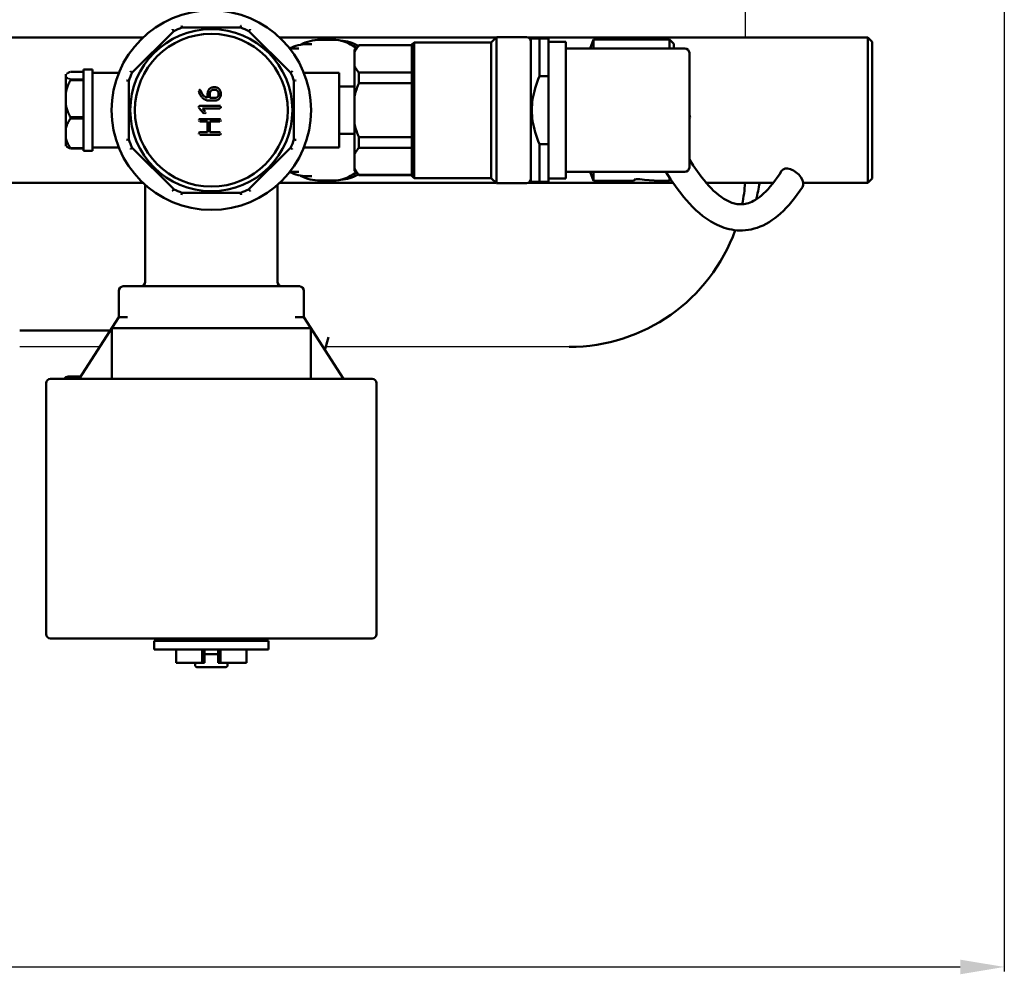
# Model space of a CAD drawing. Units: millimetres. Extents: x 0 to 2970, y 0 to 2100.
# Drawn here: x 1547 to 1770, y 371 to 588 of the extents above; entities that cross this region are included whole.
import ezdxf

# ---------------------------------------------------------------- set-up
doc = ezdxf.new("R2010")
doc.units = ezdxf.units.MM
doc.header["$LTSCALE"] = 5
doc.layers.add('AM_5', color=3, linetype='Continuous', lineweight=25)
doc.layers.add('Sichtbar (ISO)', color=7, linetype='Continuous', lineweight=50)
doc.styles.get("Standard").update_dxf_attribs({"font": 'ISOCP.SHX'})
doc.dimstyles.new('AM_DIN$0', dxfattribs={"dimtxt": 3, "dimasz": 2.5, "dimexe": 1, "dimexo": 0, "dimgap": 0.7, "dimtad": 1, "dimdsep": 46, "dimtxsty": 'STANDARD', "dimcen": 0, "dimclrd": 256, "dimclre": 256, "dimclrt": 2, "dimadec": 0, "dimazin": 2, "dimtp": 0.1, "dimtm": 0.1, "dimtfac": 0.71, "dimtmove": 0, "dimatfit": 3, "dimfxl": 1, "dimlwd": -1, "dimlwe": -1, "dimarcsym": 0})

# ---------------------------------------------------------------- blocks, each defined once
blk = doc.blocks.new('*D20')
at = {"layer": 'AM_5'}
for p, q in [((1770.01, 637.6), (1770.01, 372.03)), ((1193.23, 566.26), (1193.23, 372.03)), ((1203.23, 373.03), (1760.01, 373.03))]:
    blk.add_line(p, q, dxfattribs=at)
for points in [[(1203.23, 374.69), (1203.23, 371.36), (1193.23, 373.03)], [(1760.01, 374.69), (1760.01, 371.36), (1770.01, 373.03)]]:
    blk.add_solid(points, dxfattribs=at)
at = {"layer": 'Defpoints', "color": 0}
for p in [(1770.01, 637.6), (1193.23, 566.26), (1770.01, 373.03)]:
    blk.add_point(p, dxfattribs=at)
at = {"layer": 'AM_5', "color": 2, "insert": (1481.62, 388.03), "char_height": 20, "attachment_point": 5}
blk.add_mtext('577', dxfattribs=at)

msp = doc.modelspace()

# ---------------------------------------------------------------- linework, layer by layer
for p, q in [((1711.26, 584.1), (1711.26, 626.76)), ((1564.67, 513.85), (1546.51, 513.85)), ((1671.26, 513.85), (1616, 513.85))]:
    msp.add_line(p, q)
at = {"layer": 'Sichtbar (ISO)'}
for p, q in [((1581.46, 585.58), (1572.03, 576.15)), ((1596.67, 586.35), (1583.34, 586.35)), ((1607.98, 576.15), (1598.55, 585.58)), ((1479.01, 584.1), (1574.49, 584.1)), ((1605.52, 584.1), (1654.61, 584.1)), ((1617.58, 583.6), (1614.69, 583.6)), ((1653.51, 583), (1654.71, 584.2)), ((1654.71, 584.2), (1654.71, 551)), ((1654.71, 584.2), (1661.51, 584.2)), ((1661.94, 584.1), (1739.01, 584.1)), ((1662.51, 583.6), (1662.76, 583.85)), ((1662.51, 551.6), (1662.51, 583.6)), ((1666.51, 583.85), (1662.76, 583.85)), ((1664.51, 583.85), (1664.51, 575.34)), ((1666.51, 551.35), (1666.51, 583.85)), ((1676, 581.6), (1676.75, 583.65)), ((1676.75, 583.65), (1676.75, 581.6)), ((1694.01, 583.65), (1676.75, 583.65)), ((1694.01, 581.6), (1694.01, 583.65)), ((1695.01, 582.65), (1694.01, 583.65)), ((1739.01, 551.1), (1739.01, 584.1)), ((1740.01, 583.1), (1739.01, 584.1)), ((1609.87, 581.6), (1607.81, 581.6)), ((1612.82, 582.6), (1611.74, 582.6)), ((1622.51, 581.35), (1623.51, 582.35)), ((1622.51, 553.85), (1622.51, 581.35)), ((1623.51, 582.35), (1623.51, 582.29)), ((1623.51, 582.35), (1635.51, 582.35)), ((1635.51, 582.5), (1636.01, 583)), ((1635.51, 552.7), (1635.51, 582.5)), ((1636.01, 583), (1636.01, 552.2)), ((1636.01, 583), (1653.51, 583)), ((1653.51, 583), (1653.51, 552.2)), ((1666.51, 583.1), (1670.51, 583.1)), ((1670.51, 552.1), (1670.51, 583.1)), ((1670.51, 581.6), (1697.51, 581.6)), ((1695.01, 582.65), (1695.01, 581.6)), ((1740.01, 583.1), (1740.01, 552.1)), ((1698.51, 554.6), (1698.51, 580.6)), ((1561.01, 558.35), (1561.01, 576.85)), ((1563.01, 576.85), (1561.01, 576.85)), ((1563.01, 558.35), (1563.01, 576.85)), ((1557.01, 559.45), (1557.01, 575.75)), ((1557.01, 575.75), (1557.01, 575.75)), ((1558.01, 576.31), (1561.01, 576.31)), ((1558.01, 574.6), (1558.01, 574.4)), ((1561.01, 574.6), (1558.01, 574.6)), ((1558.01, 574.4), (1561.01, 574.4)), ((1563.01, 576.1), (1569.01, 576.1)), ((1619.01, 576.1), (1611, 576.1)), ((1619.01, 576.1), (1619.01, 559.1)), ((1635.51, 576.13), (1623.51, 576.13)), ((1623.51, 576.13), (1623.51, 573.77)), ((1664.51, 575.34), (1666.51, 575.34)), ((1571.26, 574.27), (1571.26, 560.94)), ((1590.42, 572.8), (1590.92, 572.8)), ((1590.42, 572.21), (1590.92, 572.21)), ((1608.76, 560.94), (1608.76, 574.27)), ((1619.01, 573), (1622.51, 573)), ((1623.51, 573.77), (1635.51, 573.77)), ((1589.17, 570.42), (1589.17, 571.3)), ((1589.67, 570.4), (1589.67, 571.31)), ((1590.92, 570.4), (1589.67, 570.4)), ((1588.24, 566.89), (1587.27, 568.06)), ((1587.42, 568.6), (1591.92, 568.6)), ((1588.02, 568), (1588.6, 567.31)), ((1591.92, 568), (1588.02, 568)), ((1590.93, 569.8), (1589.42, 569.8)), ((1558.01, 566), (1558.01, 565.7)), ((1561.01, 566), (1558.01, 566)), ((1558.01, 565.7), (1561.01, 565.7)), ((1587.42, 565.6), (1591.92, 565.6)), ((1698.68, 565.97), (1698.51, 566.45)), ((1698.51, 565.75), (1698.68, 565.97)), ((1589.17, 565.01), (1587.42, 565.01)), ((1589.17, 562.6), (1589.17, 565.01)), ((1589.67, 565.01), (1589.67, 562.6)), ((1591.92, 565.01), (1589.67, 565.01)), ((1587.42, 562.6), (1589.17, 562.6)), ((1591.92, 562.01), (1587.42, 562.01)), ((1589.67, 562.6), (1591.92, 562.6)), ((1619.01, 562.2), (1622.51, 562.2)), ((1635.51, 561.44), (1623.51, 561.44)), ((1623.51, 561.44), (1623.51, 559.08)), ((1557.01, 559.45), (1557.01, 559.45)), ((1558.01, 559), (1558.01, 558.9)), ((1561.01, 559), (1558.01, 559)), ((1558.01, 558.9), (1561.01, 558.9)), ((1563.01, 559.1), (1569.01, 559.1)), ((1572.03, 559.06), (1581.46, 549.63)), ((1598.55, 549.63), (1607.98, 559.06)), ((1619.01, 559.1), (1611, 559.1)), ((1623.51, 559.08), (1635.51, 559.08)), ((1666.51, 559.86), (1664.51, 559.86)), ((1664.51, 559.86), (1664.51, 551.35)), ((1563.01, 558.35), (1561.01, 558.35)), ((1609.87, 553.6), (1607.81, 553.6)), ((1612.82, 552.6), (1611.74, 552.6)), ((1622.51, 553.85), (1623.51, 552.85)), ((1635.51, 552.92), (1623.51, 552.92)), ((1623.51, 552.92), (1623.51, 552.85)), ((1623.51, 552.85), (1635.51, 552.85)), ((1635.51, 552.7), (1636.01, 552.2)), ((1636.01, 552.2), (1653.51, 552.2)), ((1653.51, 552.2), (1654.71, 551)), ((1666.51, 552.1), (1670.51, 552.1)), ((1670.51, 553.6), (1697.51, 553.6)), ((1676, 553.6), (1676.75, 551.55)), ((1676.75, 553.6), (1676.75, 551.55)), ((1694.01, 551.55), (1694.01, 552.32)), ((1740.01, 552.1), (1739.01, 551.1)), ((1542.51, 551.1), (1574.49, 551.1)), ((1575.01, 528.6), (1575.01, 550.63)), ((1605.01, 528.6), (1605.01, 550.63)), ((1605.52, 551.1), (1654.61, 551.1)), ((1617.58, 551.6), (1614.69, 551.6)), ((1654.71, 551), (1661.51, 551)), ((1661.94, 551.1), (1694.82, 551.1)), ((1662.51, 551.6), (1662.76, 551.35)), ((1666.51, 551.35), (1662.76, 551.35)), ((1685.64, 551.55), (1676.75, 551.55)), ((1686.11, 551.86), (1686.07, 551.8)), ((1694.01, 551.55), (1692.17, 551.55)), ((1694.31, 551.86), (1694.01, 551.55)), ((1702.34, 551.1), (1717.56, 551.1)), ((1724.34, 551.1), (1739.01, 551.1)), ((1583.34, 548.85), (1596.67, 548.85)), ((1610.01, 527.6), (1570.01, 527.6)), ((1569.01, 526.6), (1569.01, 520.6)), ((1611.01, 520.6), (1611.01, 526.6)), ((1560.01, 506.6), (1569.01, 520.6)), ((1571.01, 520.6), (1569.01, 520.6)), ((1611.01, 520.6), (1609.01, 520.6)), ((1620.01, 506.6), (1611.01, 520.6)), ((1567.08, 517.6), (1546.51, 517.6)), ((1567.4, 518.1), (1567.4, 506.6)), ((1567.4, 518.1), (1569.22, 518.1)), ((1569.22, 518.1), (1610.79, 518.1)), ((1610.79, 518.1), (1612.61, 518.1)), ((1612.61, 506.6), (1612.61, 518.1)), ((1615.8, 513.14), (1616.6, 516.07)), ((1552.51, 448.6), (1552.51, 505.6)), ((1626.51, 506.6), (1553.51, 506.6)), ((1560.33, 507.1), (1557.51, 507.1)), ((1627.51, 448.6), (1627.51, 505.6)), ((1626.51, 447.6), (1553.51, 447.6)), ((1603.01, 447.1), (1577.01, 447.1)), ((1577.01, 447.1), (1577.01, 445.1)), ((1578.01, 447.6), (1578.01, 447.1)), ((1602.01, 447.6), (1602.01, 447.1)), ((1603.01, 447.1), (1603.01, 445.1)), ((1603.01, 445.1), (1577.01, 445.1)), ((1582.01, 445.1), (1582.01, 442.1)), ((1587.93, 445.1), (1587.93, 442.1)), ((1588.45, 445.1), (1588.45, 442.1)), ((1591.56, 445.1), (1591.56, 442.1)), ((1592.08, 445.1), (1592.08, 442.1)), ((1598.01, 445.1), (1598.01, 442.1)), ((1591.56, 444.1), (1588.45, 444.1)), ((1588.45, 442.1), (1582.01, 442.1)), ((1586.25, 442.1), (1586.3, 441.56)), ((1593.2, 441.1), (1586.81, 441.1)), ((1598.01, 442.1), (1591.56, 442.1)), ((1593.71, 441.56), (1593.76, 442.1))]:
    msp.add_line(p, q, dxfattribs=at)
at = {"layer": 'Sichtbar (ISO)', "flags": 128}
for points in [[(1581.17, 585.99), (1581.19, 585.96), (1581.21, 585.94)], [(1581.23, 585.91), (1581.24, 585.88), (1581.26, 585.86), (1581.28, 585.83)], [(1581.31, 585.78), (1581.33, 585.76), (1581.35, 585.74), (1581.36, 585.72)], [(1581.39, 585.68), (1581.4, 585.66), (1581.41, 585.65)], [(1581.43, 585.62), (1581.44, 585.61), (1581.45, 585.6)], [(1581.46, 585.58), (1581.46, 585.58), (1581.46, 585.58)], [(1583.25, 586.85), (1583.26, 586.82)], [(1583.26, 586.79), (1583.27, 586.76), (1583.27, 586.72)], [(1583.28, 586.69), (1583.29, 586.66), (1583.29, 586.63)], [(1583.3, 586.6), (1583.3, 586.58), (1583.3, 586.55)], [(1583.32, 586.48), (1583.32, 586.46), (1583.32, 586.44)], [(1583.33, 586.38), (1583.34, 586.37), (1583.34, 586.36), (1583.34, 586.36), (1583.34, 586.35)], [(1596.68, 586.38), (1596.67, 586.37), (1596.67, 586.36)], [(1596.69, 586.48), (1596.69, 586.46), (1596.69, 586.44)], [(1596.72, 586.6), (1596.71, 586.58), (1596.71, 586.55)], [(1596.75, 586.79), (1596.74, 586.76), (1596.74, 586.72), (1596.73, 586.69), (1596.73, 586.66), (1596.72, 586.63)], [(1596.76, 586.85), (1596.75, 586.82)], [(1598.55, 585.58), (1598.55, 585.58), (1598.55, 585.58)], [(1598.65, 585.72), (1598.64, 585.7), (1598.62, 585.68), (1598.61, 585.66), (1598.6, 585.65)], [(1598.7, 585.78), (1598.68, 585.76), (1598.66, 585.74)], [(1598.77, 585.88), (1598.75, 585.86), (1598.73, 585.83), (1598.71, 585.81)], [(1598.84, 585.99), (1598.82, 585.96), (1598.8, 585.94)], [(1610.28, 582.48), (1610.8, 582.74), (1611.33, 582.96), (1611.88, 583.16), (1612.43, 583.31), (1612.99, 583.44), (1613.55, 583.53), (1614.12, 583.58), (1614.69, 583.6)], [(1623.35, 582.19), (1622.88, 582.45), (1622.4, 582.67), (1621.91, 582.87), (1621.42, 583.04), (1620.93, 583.17), (1620.42, 583.28), (1619.92, 583.35), (1619.41, 583.39)], [(1611.74, 582.6), (1611.23, 582.59), (1610.72, 582.54), (1610.21, 582.46), (1609.71, 582.36), (1609.21, 582.22), (1608.73, 582.06), (1608.25, 581.87), (1607.78, 581.65)], [(1622.51, 580.75), (1622.53, 580.81), (1622.56, 580.87), (1622.59, 580.94), (1622.63, 581), (1622.66, 581.06), (1622.69, 581.12), (1622.73, 581.19), (1622.76, 581.25), (1622.8, 581.31), (1622.84, 581.38), (1622.88, 581.44), (1622.92, 581.51), (1622.96, 581.57), (1623.01, 581.63), (1623.05, 581.7), (1623.1, 581.76), (1623.14, 581.83), (1623.19, 581.89), (1623.24, 581.96), (1623.29, 582.02), (1623.34, 582.09), (1623.4, 582.16), (1623.45, 582.22), (1623.51, 582.29)], [(1623.51, 576.13), (1623.45, 576.19), (1623.4, 576.26), (1623.34, 576.32), (1623.29, 576.39), (1623.24, 576.46), (1623.19, 576.52), (1623.14, 576.59), (1623.1, 576.65), (1623.05, 576.72), (1623.01, 576.78), (1622.96, 576.84), (1622.92, 576.91), (1622.88, 576.97), (1622.84, 577.04), (1622.8, 577.1), (1622.76, 577.16), (1622.73, 577.23), (1622.69, 577.29), (1622.66, 577.35), (1622.63, 577.42), (1622.59, 577.48), (1622.56, 577.54), (1622.53, 577.6), (1622.51, 577.67)], [(1557.04, 575.13), (1557.03, 575.14), (1557.02, 575.15)], [(1557.03, 575.77), (1557.04, 575.78), (1557.05, 575.79)], [(1557.1, 575.07), (1557.09, 575.08), (1557.07, 575.09)], [(1557.14, 575.04), (1557.13, 575.05), (1557.11, 575.06)], [(1557.13, 575.86), (1557.14, 575.87), (1557.15, 575.88), (1557.17, 575.89)], [(1557.25, 574.97), (1557.23, 574.98), (1557.22, 574.99)], [(1557.23, 575.93), (1557.25, 575.94), (1557.27, 575.95)], [(1557.3, 575.97), (1557.32, 575.98), (1557.34, 575.99), (1557.36, 576)], [(1557.36, 574.9), (1557.34, 574.91), (1557.32, 574.93)], [(1557.36, 576), (1557.38, 576.02)], [(1557.36, 572.92), (1557.38, 572.98), (1557.4, 573.04), (1557.42, 573.1), (1557.44, 573.16), (1557.47, 573.22), (1557.49, 573.28), (1557.52, 573.34), (1557.54, 573.4), (1557.57, 573.46), (1557.59, 573.52), (1557.62, 573.58), (1557.64, 573.64), (1557.67, 573.71), (1557.7, 573.77), (1557.73, 573.83), (1557.76, 573.89), (1557.79, 573.96), (1557.82, 574.02), (1557.85, 574.08), (1557.88, 574.15), (1557.91, 574.21), (1557.94, 574.27), (1557.97, 574.34), (1558.01, 574.4)], [(1557.44, 574.86), (1557.42, 574.87), (1557.4, 574.88), (1557.38, 574.89)], [(1557.42, 576.04), (1557.44, 576.05), (1557.47, 576.07), (1557.49, 576.08), (1557.52, 576.09), (1557.54, 576.1), (1557.57, 576.11)], [(1557.54, 574.81), (1557.52, 574.82), (1557.49, 574.83)], [(1557.64, 574.76), (1557.62, 574.77), (1557.59, 574.78), (1557.57, 574.79)], [(1557.62, 576.14), (1557.64, 576.15), (1557.67, 576.16)], [(1557.7, 576.18), (1557.73, 576.19), (1557.76, 576.2), (1557.79, 576.21)], [(1557.76, 574.71), (1557.73, 574.72), (1557.7, 574.73)], [(1557.85, 574.67), (1557.82, 574.68), (1557.79, 574.69)], [(1557.82, 576.23), (1557.85, 576.24), (1557.88, 576.25)], [(1557.94, 574.63), (1557.91, 574.64), (1557.88, 574.66)], [(1557.91, 576.27), (1557.94, 576.28), (1557.97, 576.29)], [(1558.01, 574.6), (1557.97, 574.62)], [(1571.62, 576.44), (1571.65, 576.42), (1571.67, 576.4)], [(1571.7, 576.38), (1571.73, 576.36), (1571.75, 576.35), (1571.78, 576.33)], [(1571.82, 576.29), (1571.85, 576.28), (1571.87, 576.26)], [(1571.93, 576.22), (1571.95, 576.21), (1571.96, 576.2)], [(1571.98, 576.19), (1571.99, 576.18), (1572, 576.17)], [(1608.05, 576.2), (1608.03, 576.19), (1608.02, 576.18), (1608.01, 576.17)], [(1608.19, 576.29), (1608.16, 576.28), (1608.14, 576.26), (1608.12, 576.25), (1608.1, 576.23)], [(1608.34, 576.4), (1608.31, 576.38), (1608.29, 576.36), (1608.26, 576.35), (1608.23, 576.33), (1608.21, 576.31)], [(1608.39, 576.44), (1608.36, 576.42)], [(1664.51, 559.86), (1664.21, 560.57), (1663.95, 561.26), (1663.72, 561.93), (1663.51, 562.59), (1663.33, 563.24), (1663.18, 563.88), (1663.05, 564.51), (1662.94, 565.14), (1662.86, 565.76), (1662.8, 566.38), (1662.77, 566.99), (1662.76, 567.6), (1662.77, 568.22), (1662.8, 568.83), (1662.86, 569.45), (1662.94, 570.07), (1663.05, 570.69), (1663.18, 571.32), (1663.33, 571.96), (1663.51, 572.61), (1663.72, 573.28), (1663.95, 573.95), (1664.21, 574.64), (1664.51, 575.34)], [(1557.01, 571.67), (1557.02, 571.72), (1557.03, 571.78), (1557.04, 571.83), (1557.05, 571.88), (1557.06, 571.93), (1557.07, 571.98), (1557.09, 572.03), (1557.1, 572.08), (1557.11, 572.13), (1557.13, 572.19), (1557.14, 572.24), (1557.15, 572.29), (1557.17, 572.34), (1557.18, 572.39), (1557.2, 572.45), (1557.22, 572.5), (1557.23, 572.55), (1557.25, 572.6), (1557.27, 572.65), (1557.28, 572.71), (1557.3, 572.76), (1557.32, 572.81), (1557.34, 572.86), (1557.36, 572.92)], [(1570.76, 574.36), (1570.79, 574.35)], [(1570.82, 574.34), (1570.85, 574.34), (1570.88, 574.33)], [(1570.92, 574.33), (1570.95, 574.32), (1570.98, 574.32)], [(1571.03, 574.31), (1571.06, 574.3), (1571.08, 574.3)], [(1571.13, 574.29), (1571.15, 574.29), (1571.17, 574.28)], [(1571.2, 574.28), (1571.22, 574.28), (1571.23, 574.27), (1571.24, 574.27), (1571.25, 574.27)], [(1587.28, 572.17), (1587.29, 572.18), (1587.31, 572.19)], [(1587.33, 572.19), (1587.34, 572.2), (1587.36, 572.2)], [(1587.43, 572.2), (1587.45, 572.2), (1587.46, 572.2)], [(1587.54, 572.18), (1587.55, 572.18), (1587.56, 572.17), (1587.57, 572.17)], [(1589.17, 571.3), (1589.17, 571.41), (1589.18, 571.51), (1589.19, 571.61), (1589.21, 571.7), (1589.23, 571.8), (1589.26, 571.89), (1589.29, 571.98), (1589.33, 572.06), (1589.37, 572.14), (1589.42, 572.22), (1589.47, 572.3), (1589.53, 572.37), (1589.59, 572.44), (1589.66, 572.5), (1589.72, 572.56), (1589.79, 572.61), (1589.86, 572.66), (1589.94, 572.7), (1590.01, 572.73), (1590.09, 572.76), (1590.17, 572.78), (1590.25, 572.79), (1590.33, 572.8), (1590.42, 572.8)], [(1590.13, 572.14), (1590.17, 572.16), (1590.22, 572.18), (1590.27, 572.19), (1590.32, 572.2), (1590.37, 572.2), (1590.42, 572.21)], [(1590.92, 572.8), (1591, 572.8), (1591.09, 572.79), (1591.17, 572.78), (1591.25, 572.75), (1591.33, 572.73), (1591.4, 572.69), (1591.47, 572.65), (1591.54, 572.61), (1591.61, 572.56), (1591.68, 572.5), (1591.74, 572.44), (1591.8, 572.37), (1591.86, 572.29), (1591.92, 572.21), (1591.96, 572.13), (1592.01, 572.05), (1592.04, 571.97), (1592.08, 571.88), (1592.11, 571.79), (1592.13, 571.7), (1592.15, 571.6), (1592.16, 571.51), (1592.17, 571.41), (1592.17, 571.31)], [(1590.92, 572.21), (1590.97, 572.2), (1591.02, 572.2), (1591.07, 572.19), (1591.11, 572.18), (1591.16, 572.16), (1591.2, 572.14), (1591.25, 572.12), (1591.29, 572.09), (1591.33, 572.06), (1591.37, 572.02), (1591.41, 571.98), (1591.45, 571.94), (1591.48, 571.9), (1591.51, 571.85), (1591.54, 571.8), (1591.57, 571.76), (1591.59, 571.7), (1591.61, 571.65), (1591.63, 571.6), (1591.64, 571.54), (1591.65, 571.49), (1591.66, 571.43), (1591.67, 571.37), (1591.67, 571.31)], [(1608.84, 574.28), (1608.82, 574.28), (1608.81, 574.28), (1608.79, 574.28), (1608.78, 574.27)], [(1608.95, 574.3), (1608.93, 574.3), (1608.9, 574.29)], [(1609.06, 574.32), (1609.03, 574.32), (1609.01, 574.31)], [(1609.16, 574.34), (1609.13, 574.33), (1609.1, 574.33)], [(1609.26, 574.36), (1609.22, 574.35), (1609.19, 574.34)], [(1622.51, 570.69), (1622.53, 570.81), (1622.56, 570.93), (1622.59, 571.06), (1622.63, 571.19), (1622.66, 571.31), (1622.69, 571.44), (1622.73, 571.56), (1622.76, 571.69), (1622.8, 571.82), (1622.84, 571.94), (1622.88, 572.07), (1622.92, 572.2), (1622.96, 572.33), (1623.01, 572.46), (1623.05, 572.58), (1623.1, 572.71), (1623.14, 572.84), (1623.19, 572.97), (1623.24, 573.11), (1623.29, 573.24), (1623.34, 573.37), (1623.4, 573.5), (1623.45, 573.63), (1623.51, 573.77)], [(1587.17, 571.97), (1587.18, 572), (1587.18, 572.02)], [(1587.17, 571.87), (1587.17, 571.88), (1587.17, 571.89)], [(1587.19, 571.78), (1587.18, 571.79), (1587.18, 571.8)], [(1587.2, 572.07), (1587.2, 572.09), (1587.21, 572.1)], [(1587.21, 571.67), (1587.21, 571.69), (1587.2, 571.7)], [(1587.22, 571.63), (1587.22, 571.64)], [(1587.85, 570.57), (1587.81, 570.61), (1587.77, 570.66), (1587.74, 570.7), (1587.7, 570.75), (1587.66, 570.8), (1587.63, 570.84), (1587.6, 570.89), (1587.57, 570.94), (1587.54, 570.98), (1587.51, 571.03), (1587.48, 571.08), (1587.45, 571.13), (1587.42, 571.18), (1587.4, 571.23), (1587.37, 571.28), (1587.35, 571.32), (1587.32, 571.37), (1587.3, 571.43), (1587.28, 571.48), (1587.26, 571.53), (1587.24, 571.58), (1587.22, 571.63)], [(1587.23, 572.13), (1587.24, 572.14), (1587.25, 572.15)], [(1587.63, 572.08), (1587.63, 572.07), (1587.63, 572.06)], [(1587.63, 572.06), (1587.65, 572), (1587.66, 571.95), (1587.67, 571.89), (1587.69, 571.84), (1587.71, 571.78), (1587.73, 571.73), (1587.75, 571.68), (1587.77, 571.63), (1587.79, 571.58), (1587.82, 571.53), (1587.84, 571.48), (1587.87, 571.43)], [(1587.93, 570.48), (1587.89, 570.52)], [(1587.9, 571.38), (1587.93, 571.33), (1587.96, 571.28), (1587.99, 571.24), (1588.03, 571.19), (1588.06, 571.14), (1588.1, 571.1), (1588.14, 571.05), (1588.18, 571.01), (1588.22, 570.97), (1588.26, 570.93), (1588.3, 570.88)], [(1589.42, 569.8), (1589.35, 569.8), (1589.28, 569.81), (1589.21, 569.81), (1589.14, 569.82), (1589.07, 569.83), (1589.01, 569.84), (1588.94, 569.86), (1588.88, 569.88), (1588.81, 569.9), (1588.75, 569.92), (1588.68, 569.94), (1588.62, 569.97), (1588.56, 570), (1588.5, 570.03), (1588.44, 570.07), (1588.38, 570.1), (1588.32, 570.14), (1588.26, 570.18), (1588.21, 570.23), (1588.15, 570.27), (1588.09, 570.32), (1588.04, 570.37), (1587.98, 570.42), (1587.93, 570.48)], [(1588.3, 570.88), (1588.34, 570.85), (1588.37, 570.82), (1588.41, 570.79), (1588.44, 570.76), (1588.48, 570.73)], [(1588.51, 570.71), (1588.55, 570.68), (1588.58, 570.66), (1588.62, 570.63), (1588.65, 570.61), (1588.69, 570.59), (1588.73, 570.57), (1588.76, 570.55), (1588.8, 570.54)], [(1588.84, 570.52), (1588.87, 570.5), (1588.91, 570.49), (1588.95, 570.48), (1588.98, 570.47)], [(1589.02, 570.45), (1589.06, 570.45), (1589.09, 570.44)], [(1589.13, 570.43), (1589.17, 570.42)], [(1589.67, 571.31), (1589.67, 571.37), (1589.67, 571.43), (1589.68, 571.48), (1589.69, 571.54), (1589.71, 571.6), (1589.72, 571.65), (1589.74, 571.7), (1589.77, 571.75), (1589.79, 571.8), (1589.82, 571.85), (1589.85, 571.9), (1589.89, 571.94), (1589.92, 571.98), (1589.96, 572.02), (1590, 572.06), (1590.04, 572.09), (1590.09, 572.12)], [(1591.25, 570.49), (1591.21, 570.47), (1591.16, 570.45), (1591.12, 570.43), (1591.07, 570.42), (1591.02, 570.41), (1590.97, 570.4), (1590.92, 570.4)], [(1592.17, 571.31), (1592.17, 571.2), (1592.16, 571.1), (1592.15, 571), (1592.13, 570.91), (1592.11, 570.81), (1592.08, 570.72), (1592.05, 570.64), (1592.01, 570.55), (1591.97, 570.47), (1591.92, 570.39), (1591.86, 570.31), (1591.81, 570.24), (1591.75, 570.17), (1591.68, 570.11), (1591.62, 570.05), (1591.55, 570), (1591.48, 569.95), (1591.41, 569.91), (1591.33, 569.88), (1591.25, 569.85), (1591.18, 569.83), (1591.09, 569.81), (1591.01, 569.81), (1590.93, 569.8)], [(1591.67, 571.31), (1591.67, 571.24), (1591.66, 571.18), (1591.65, 571.12), (1591.64, 571.06), (1591.63, 571.01), (1591.61, 570.95), (1591.59, 570.9), (1591.57, 570.85), (1591.55, 570.8), (1591.52, 570.75), (1591.48, 570.71), (1591.45, 570.66), (1591.41, 570.62), (1591.37, 570.58), (1591.33, 570.55), (1591.29, 570.52)], [(1557.36, 567.48), (1557.34, 567.54), (1557.32, 567.59), (1557.3, 567.64), (1557.28, 567.7), (1557.27, 567.75), (1557.25, 567.8), (1557.23, 567.85), (1557.22, 567.9), (1557.2, 567.96), (1557.18, 568.01), (1557.17, 568.06), (1557.15, 568.11), (1557.14, 568.16), (1557.13, 568.22), (1557.11, 568.27), (1557.1, 568.32), (1557.09, 568.37), (1557.07, 568.42), (1557.06, 568.47), (1557.05, 568.52), (1557.04, 568.58), (1557.03, 568.63), (1557.02, 568.68), (1557.01, 568.73)], [(1587.17, 568.37), (1587.18, 568.39), (1587.18, 568.42)], [(1587.17, 568.27), (1587.17, 568.28), (1587.17, 568.29)], [(1587.2, 568.17), (1587.19, 568.18), (1587.19, 568.19)], [(1587.2, 568.47), (1587.2, 568.49), (1587.21, 568.5)], [(1587.23, 568.53), (1587.24, 568.54), (1587.25, 568.55)], [(1587.27, 568.06), (1587.26, 568.07), (1587.25, 568.08), (1587.24, 568.09), (1587.24, 568.1), (1587.23, 568.11)], [(1587.29, 568.58), (1587.31, 568.58), (1587.33, 568.59), (1587.34, 568.59), (1587.36, 568.6)], [(1591.92, 568.6), (1591.94, 568.6), (1591.96, 568.6)], [(1591.94, 568), (1591.92, 568)], [(1592.04, 568.03), (1592.03, 568.02), (1592.01, 568.02)], [(1592.03, 568.58), (1592.04, 568.58), (1592.06, 568.57)], [(1592.11, 568.08), (1592.1, 568.07), (1592.08, 568.06)], [(1592.13, 568.49), (1592.14, 568.47), (1592.15, 568.45)], [(1592.14, 568.14), (1592.13, 568.12), (1592.13, 568.11)], [(1592.16, 568.19), (1592.15, 568.17), (1592.15, 568.15)], [(1592.16, 568.39), (1592.16, 568.37), (1592.17, 568.35)], [(1592.17, 568.28), (1592.17, 568.26), (1592.16, 568.23)], [(1558.01, 566), (1557.97, 566.07), (1557.94, 566.13), (1557.91, 566.19), (1557.88, 566.26), (1557.85, 566.32), (1557.82, 566.38), (1557.79, 566.45), (1557.76, 566.51), (1557.73, 566.57), (1557.7, 566.63), (1557.67, 566.7), (1557.64, 566.76), (1557.62, 566.82), (1557.59, 566.88), (1557.57, 566.94), (1557.54, 567), (1557.52, 567.06), (1557.49, 567.12), (1557.47, 567.18), (1557.44, 567.25), (1557.42, 567.31), (1557.4, 567.37), (1557.38, 567.42), (1557.36, 567.48)], [(1557.36, 564.52), (1557.38, 564.56), (1557.4, 564.61), (1557.42, 564.66), (1557.44, 564.71), (1557.47, 564.75), (1557.49, 564.8), (1557.52, 564.85), (1557.54, 564.9), (1557.57, 564.95), (1557.59, 565), (1557.62, 565.05), (1557.64, 565.1), (1557.67, 565.14), (1557.7, 565.19), (1557.73, 565.24), (1557.76, 565.29), (1557.79, 565.34), (1557.82, 565.39), (1557.85, 565.44), (1557.88, 565.49), (1557.91, 565.55), (1557.94, 565.6), (1557.97, 565.65), (1558.01, 565.7)], [(1587.2, 565.47), (1587.2, 565.49), (1587.21, 565.5)], [(1587.23, 565.53), (1587.24, 565.54), (1587.25, 565.55)], [(1587.28, 565.57), (1587.29, 565.58), (1587.31, 565.59)], [(1587.33, 565.59), (1587.34, 565.6), (1587.36, 565.6)], [(1588.26, 566.88), (1588.25, 566.88), (1588.24, 566.89)], [(1588.34, 566.81), (1588.34, 566.82), (1588.33, 566.82)], [(1588.46, 566.8), (1588.44, 566.8), (1588.42, 566.8)], [(1588.54, 566.83), (1588.53, 566.82), (1588.51, 566.81)], [(1588.61, 566.89), (1588.6, 566.88), (1588.59, 566.86)], [(1588.6, 567.31), (1588.6, 567.3)], [(1588.62, 567.28), (1588.62, 567.28), (1588.63, 567.27)], [(1588.64, 566.94), (1588.63, 566.92), (1588.62, 566.9)], [(1588.64, 567.25), (1588.64, 567.24), (1588.64, 567.23)], [(1588.66, 566.99), (1588.65, 566.97), (1588.65, 566.95)], [(1588.66, 567.18), (1588.66, 567.17), (1588.66, 567.16)], [(1588.67, 567.08), (1588.67, 567.05), (1588.66, 567.03)], [(1591.92, 565.6), (1591.94, 565.6), (1591.96, 565.6)], [(1592.03, 565.59), (1592.04, 565.58), (1592.06, 565.57), (1592.07, 565.56)], [(1592.13, 565.49), (1592.14, 565.47), (1592.15, 565.46)], [(1557.01, 563.52), (1557.02, 563.56), (1557.03, 563.6), (1557.04, 563.65), (1557.05, 563.69), (1557.06, 563.73)], [(1557.07, 563.77), (1557.09, 563.81), (1557.1, 563.85), (1557.11, 563.89), (1557.13, 563.93), (1557.14, 563.97), (1557.15, 564.01), (1557.17, 564.06), (1557.18, 564.1), (1557.2, 564.14), (1557.22, 564.18), (1557.23, 564.22), (1557.25, 564.26), (1557.27, 564.31), (1557.28, 564.35), (1557.3, 564.39), (1557.32, 564.43)], [(1557.34, 564.47), (1557.36, 564.52)], [(1587.17, 565.36), (1587.17, 565.38), (1587.18, 565.4)], [(1587.17, 565.31), (1587.17, 565.33)], [(1587.17, 565.26), (1587.17, 565.28)], [(1587.18, 565.18), (1587.18, 565.2), (1587.18, 565.22)], [(1587.24, 565.07), (1587.23, 565.08), (1587.22, 565.09)], [(1587.34, 565.01), (1587.33, 565.02), (1587.31, 565.03)], [(1587.42, 565.01), (1587.4, 565.01)], [(1591.94, 565.01), (1591.92, 565.01)], [(1592.04, 565.03), (1592.03, 565.03), (1592.01, 565.02)], [(1592.11, 565.08), (1592.1, 565.07), (1592.08, 565.06)], [(1592.14, 565.14), (1592.13, 565.12), (1592.13, 565.11)], [(1592.16, 565.2), (1592.15, 565.18), (1592.15, 565.16)], [(1592.16, 565.38), (1592.17, 565.36), (1592.17, 565.33)], [(1592.17, 565.28), (1592.17, 565.26), (1592.16, 565.24)], [(1623.51, 561.44), (1623.45, 561.57), (1623.4, 561.7), (1623.34, 561.84), (1623.29, 561.97), (1623.24, 562.1), (1623.19, 562.23), (1623.14, 562.36), (1623.1, 562.49), (1623.05, 562.62), (1623.01, 562.75), (1622.96, 562.88), (1622.92, 563.01), (1622.88, 563.13), (1622.84, 563.26), (1622.8, 563.39), (1622.76, 563.52), (1622.73, 563.64), (1622.69, 563.77), (1622.66, 563.89), (1622.63, 564.02), (1622.59, 564.15), (1622.56, 564.27), (1622.53, 564.4), (1622.51, 564.52)], [(1557.06, 560.97), (1557.05, 561.01), (1557.04, 561.05), (1557.03, 561.09), (1557.02, 561.13)], [(1587.17, 562.38), (1587.18, 562.4), (1587.18, 562.42)], [(1587.17, 562.26), (1587.17, 562.28), (1587.17, 562.31)], [(1587.18, 562.18), (1587.18, 562.19), (1587.18, 562.21)], [(1587.2, 562.47), (1587.2, 562.49), (1587.21, 562.5)], [(1587.24, 562.07), (1587.23, 562.08), (1587.22, 562.09)], [(1587.23, 562.53), (1587.24, 562.54), (1587.25, 562.55)], [(1587.28, 562.57), (1587.29, 562.58), (1587.31, 562.59)], [(1587.34, 562.01), (1587.33, 562.02), (1587.31, 562.02)], [(1587.33, 562.59), (1587.34, 562.6), (1587.36, 562.6)], [(1587.42, 562.01), (1587.4, 562.01)], [(1591.92, 562.6), (1591.94, 562.6), (1591.96, 562.6)], [(1591.94, 562.01), (1591.92, 562.01)], [(1592.04, 562.03), (1592.03, 562.02), (1592.01, 562.02)], [(1592.03, 562.59), (1592.04, 562.58), (1592.06, 562.57), (1592.07, 562.56)], [(1592.11, 562.08), (1592.1, 562.07), (1592.08, 562.06)], [(1592.13, 562.49), (1592.14, 562.47), (1592.15, 562.45)], [(1592.14, 562.14), (1592.13, 562.12), (1592.13, 562.11)], [(1592.16, 562.19), (1592.15, 562.18), (1592.15, 562.16)], [(1592.16, 562.4), (1592.16, 562.38), (1592.17, 562.35)], [(1592.17, 562.28), (1592.17, 562.26), (1592.16, 562.24)], [(1557.03, 559.43), (1557.04, 559.42), (1557.05, 559.41)], [(1557.36, 560.18), (1557.34, 560.23), (1557.32, 560.27), (1557.3, 560.31), (1557.28, 560.35), (1557.27, 560.39), (1557.25, 560.43), (1557.23, 560.48), (1557.22, 560.52), (1557.2, 560.56), (1557.18, 560.6), (1557.17, 560.64), (1557.15, 560.68), (1557.14, 560.72), (1557.13, 560.77), (1557.11, 560.81), (1557.1, 560.85), (1557.09, 560.89), (1557.07, 560.93)], [(1557.09, 559.38), (1557.1, 559.37), (1557.11, 559.36)], [(1557.13, 559.35), (1557.14, 559.34), (1557.16, 559.33)], [(1557.22, 559.29), (1557.23, 559.27), (1557.25, 559.26), (1557.27, 559.25)], [(1557.34, 559.21), (1557.36, 559.2)], [(1558.01, 559), (1557.97, 559.05), (1557.94, 559.1), (1557.91, 559.15), (1557.88, 559.2), (1557.85, 559.25), (1557.82, 559.31), (1557.79, 559.36), (1557.76, 559.41), (1557.73, 559.46), (1557.7, 559.5), (1557.67, 559.55), (1557.64, 559.6), (1557.62, 559.65), (1557.59, 559.7), (1557.57, 559.75), (1557.54, 559.8), (1557.52, 559.85), (1557.49, 559.9), (1557.47, 559.94), (1557.44, 559.99), (1557.42, 560.04), (1557.4, 560.09), (1557.38, 560.14), (1557.36, 560.18)], [(1557.36, 559.2), (1557.38, 559.19), (1557.4, 559.18), (1557.42, 559.16), (1557.44, 559.15), (1557.47, 559.14)], [(1557.52, 559.12), (1557.54, 559.1), (1557.57, 559.09)], [(1557.59, 559.08), (1557.62, 559.07), (1557.64, 559.05), (1557.67, 559.04)], [(1557.73, 559.02), (1557.76, 559), (1557.79, 558.99)], [(1557.82, 558.98), (1557.85, 558.96), (1557.88, 558.95)], [(1557.91, 558.94), (1557.94, 558.93), (1557.97, 558.91)], [(1570.76, 560.85), (1570.79, 560.86)], [(1570.82, 560.86), (1570.85, 560.87), (1570.88, 560.87)], [(1570.92, 560.88), (1570.95, 560.88), (1570.98, 560.89)], [(1571.03, 560.9), (1571.06, 560.9), (1571.08, 560.91)], [(1571.13, 560.91), (1571.15, 560.92), (1571.17, 560.92)], [(1571.23, 560.93), (1571.24, 560.93), (1571.25, 560.93)], [(1571.62, 558.77), (1571.65, 558.78), (1571.67, 558.8)], [(1571.73, 558.84), (1571.75, 558.86), (1571.78, 558.88), (1571.8, 558.89), (1571.82, 558.91), (1571.85, 558.93), (1571.87, 558.94)], [(1571.91, 558.97), (1571.93, 558.99), (1571.95, 559), (1571.96, 559.01)], [(1608.05, 559.01), (1608.03, 559.02), (1608.02, 559.03)], [(1608.14, 558.94), (1608.12, 558.96), (1608.1, 558.97), (1608.08, 558.99), (1608.06, 559)], [(1608.26, 558.86), (1608.23, 558.88), (1608.21, 558.89), (1608.19, 558.91)], [(1608.39, 558.77), (1608.36, 558.78), (1608.34, 558.8), (1608.31, 558.82), (1608.29, 558.84)], [(1608.84, 560.92), (1608.82, 560.92), (1608.81, 560.93)], [(1608.95, 560.9), (1608.93, 560.91), (1608.9, 560.91)], [(1609.16, 560.87), (1609.13, 560.87), (1609.1, 560.88), (1609.06, 560.88), (1609.03, 560.89), (1609.01, 560.89)], [(1609.26, 560.85), (1609.22, 560.86), (1609.19, 560.86)], [(1622.51, 557.54), (1622.53, 557.6), (1622.56, 557.66), (1622.59, 557.73), (1622.63, 557.79), (1622.66, 557.85), (1622.69, 557.92), (1622.73, 557.98), (1622.76, 558.04), (1622.8, 558.1), (1622.84, 558.17), (1622.88, 558.23), (1622.92, 558.3), (1622.96, 558.36), (1623.01, 558.42), (1623.05, 558.49), (1623.1, 558.55), (1623.14, 558.62), (1623.19, 558.68), (1623.24, 558.75), (1623.29, 558.81), (1623.34, 558.88), (1623.4, 558.95), (1623.45, 559.01), (1623.51, 559.08)], [(1623.51, 552.92), (1623.45, 552.98), (1623.4, 553.05), (1623.34, 553.11), (1623.29, 553.18), (1623.24, 553.25), (1623.19, 553.31), (1623.14, 553.38), (1623.1, 553.44), (1623.05, 553.51), (1623.01, 553.57), (1622.96, 553.64), (1622.92, 553.7), (1622.88, 553.76), (1622.84, 553.83), (1622.8, 553.89), (1622.76, 553.95), (1622.73, 554.02), (1622.69, 554.08), (1622.66, 554.14), (1622.63, 554.21), (1622.59, 554.27), (1622.56, 554.33), (1622.53, 554.39), (1622.51, 554.46)], [(1698.51, 556.41), (1699.4, 555.03), (1700.34, 553.66), (1701.34, 552.33), (1701.86, 551.68), (1702.39, 551.06), (1702.92, 550.45), (1703.47, 549.87), (1704.03, 549.32), (1704.59, 548.81), (1705.17, 548.33), (1705.75, 547.89), (1706.33, 547.49), (1706.93, 547.15), (1707.53, 546.85), (1708.13, 546.6), (1708.74, 546.42), (1709.35, 546.29), (1709.96, 546.23), (1710.58, 546.24), (1710.9, 546.27), (1711.23, 546.32), (1711.58, 546.4), (1711.93, 546.5), (1712.3, 546.64), (1712.69, 546.81), (1713.09, 547.01), (1713.51, 547.25), (1713.95, 547.54), (1714.4, 547.87), (1714.88, 548.25), (1715.36, 548.68), (1715.86, 549.16), (1716.37, 549.69), (1716.88, 550.27), (1717.39, 550.9), (1717.91, 551.57), (1718.43, 552.28), (1718.94, 553.03), (1719.45, 553.82)], [(1607.78, 553.56), (1608.25, 553.34), (1608.73, 553.15), (1609.21, 552.98), (1609.71, 552.85), (1610.21, 552.74), (1610.72, 552.66), (1611.23, 552.62), (1611.74, 552.6)], [(1614.69, 551.6), (1614.12, 551.62), (1613.55, 551.68), (1612.99, 551.77), (1612.43, 551.89), (1611.88, 552.05), (1611.33, 552.24), (1610.8, 552.47), (1610.28, 552.73)], [(1619.41, 551.81), (1619.92, 551.85), (1620.42, 551.93), (1620.93, 552.03), (1621.42, 552.17), (1621.91, 552.33), (1622.4, 552.53), (1622.88, 552.76), (1623.35, 553.01)], [(1724.17, 550.14), (1723.59, 549.26), (1722.99, 548.42), (1722.38, 547.61), (1721.77, 546.84), (1721.15, 546.11), (1720.51, 545.41), (1719.88, 544.76), (1719.23, 544.16), (1718.58, 543.6), (1717.93, 543.08), (1717.27, 542.61), (1716.6, 542.18), (1715.93, 541.79), (1715.25, 541.45), (1714.58, 541.16), (1713.91, 540.9), (1713.24, 540.7), (1712.57, 540.53), (1711.91, 540.41), (1711.25, 540.33), (1710.61, 540.29), (1709.97, 540.28), (1709.34, 540.31), (1708.72, 540.37), (1708.12, 540.47), (1707.54, 540.59), (1706.97, 540.73), (1706.42, 540.9), (1705.88, 541.09), (1705.35, 541.31), (1704.84, 541.54), (1704.34, 541.79), (1703.38, 542.33), (1702.48, 542.92), (1701.61, 543.55), (1700.79, 544.22), (1700.01, 544.92), (1699.26, 545.64), (1698.54, 546.39), (1697.86, 547.16), (1697.2, 547.94), (1696.56, 548.73), (1695.95, 549.53), (1695.36, 550.34), (1694.78, 551.15), (1694.23, 551.97), (1693.19, 553.6)], [(1686.06, 551.79), (1686.06, 551.78), (1686.03, 551.75), (1685.97, 551.68), (1685.82, 551.59), (1685.64, 551.55)], [(1686.06, 551.84), (1686.02, 551.83), (1686.01, 551.83)], [(1687.23, 551.9), (1687.09, 551.91), (1686.94, 551.92), (1686.78, 551.92), (1686.62, 551.91), (1686.47, 551.9), (1686.33, 551.89), (1686.21, 551.87), (1686.11, 551.86)], [(1686.86, 551.92), (1686.67, 551.92), (1686.48, 551.91)], [(1691.56, 551.58), (1690.49, 551.63), (1689.41, 551.7), (1688.33, 551.79), (1687.24, 551.9)], [(1692.13, 551.55), (1692.1, 551.56), (1691.98, 551.56), (1691.8, 551.57), (1691.56, 551.58)], [(1581.17, 549.22), (1581.19, 549.24)], [(1581.21, 549.27), (1581.23, 549.3), (1581.24, 549.32), (1581.26, 549.35)], [(1581.28, 549.37), (1581.3, 549.4), (1581.31, 549.42)], [(1581.33, 549.45), (1581.35, 549.47), (1581.36, 549.49), (1581.37, 549.51)], [(1581.42, 549.57), (1581.43, 549.59), (1581.44, 549.6), (1581.45, 549.61)], [(1583.25, 548.35), (1583.26, 548.39), (1583.26, 548.42)], [(1583.27, 548.45), (1583.27, 548.48), (1583.28, 548.51)], [(1583.29, 548.57), (1583.3, 548.6), (1583.3, 548.63)], [(1583.3, 548.66), (1583.31, 548.68), (1583.31, 548.71)], [(1583.32, 548.77), (1583.33, 548.78), (1583.33, 548.8)], [(1583.34, 548.84), (1583.34, 548.85), (1583.34, 548.85)], [(1596.69, 548.77), (1596.68, 548.78), (1596.68, 548.8)], [(1596.71, 548.66), (1596.7, 548.68), (1596.7, 548.71)], [(1596.72, 548.57), (1596.72, 548.6), (1596.71, 548.63)], [(1596.74, 548.45), (1596.74, 548.48), (1596.73, 548.51)], [(1596.76, 548.35), (1596.75, 548.39), (1596.75, 548.42)], [(1598.59, 549.57), (1598.58, 549.59), (1598.57, 549.6)], [(1598.66, 549.47), (1598.65, 549.49), (1598.64, 549.51), (1598.62, 549.53)], [(1598.75, 549.35), (1598.73, 549.37), (1598.71, 549.4), (1598.7, 549.42)], [(1598.84, 549.22), (1598.82, 549.24), (1598.8, 549.27), (1598.79, 549.3), (1598.77, 549.32)], [(1586.3, 441.56), (1586.3, 441.53)], [(1586.31, 441.5), (1586.32, 441.47), (1586.33, 441.44)], [(1586.34, 441.41), (1586.35, 441.38), (1586.36, 441.35), (1586.38, 441.33)], [(1586.4, 441.3), (1586.42, 441.28), (1586.44, 441.25), (1586.46, 441.23)], [(1586.51, 441.19), (1586.54, 441.18), (1586.57, 441.16)], [(1586.62, 441.14), (1586.65, 441.13), (1586.68, 441.12)], [(1586.71, 441.11), (1586.75, 441.11), (1586.78, 441.1)], [(1593.2, 441.1), (1593.23, 441.1), (1593.26, 441.11), (1593.3, 441.11)], [(1593.33, 441.12), (1593.36, 441.13), (1593.39, 441.14)], [(1593.42, 441.15), (1593.44, 441.16), (1593.47, 441.18), (1593.5, 441.19), (1593.52, 441.21), (1593.55, 441.23), (1593.57, 441.25)], [(1593.59, 441.28), (1593.61, 441.3), (1593.63, 441.33), (1593.65, 441.35), (1593.66, 441.38), (1593.67, 441.41)], [(1593.69, 441.47), (1593.7, 441.5), (1593.71, 441.53)]]:
    msp.add_lwpolyline(points, dxfattribs=at)
at = {"layer": 'Sichtbar (ISO)'}
for radius in [22.65, 18.4, 17.35]:
    msp.add_circle((1590.01, 567.6), radius, dxfattribs=at)
for centre, radius, start, end in [((1590.01, 567.6), 19.9, 109.5737, 115.4263), ((1590.01, 567.6), 19.9, 64.5737, 70.4263), ((1661.51, 583.2), 1, 0, 90), ((1697.51, 580.6), 1, 0, 90), ((1590.01, 567.6), 19.9, 154.5737, 160.4263), ((1590.01, 567.6), 19.9, 19.5737, 25.4263), ((1590.01, 567.6), 19.9, 199.5737, 205.4263), ((1590.01, 567.6), 19.9, 334.5737, 340.4263), ((1697.51, 554.6), 1, 270, 0), ((1661.51, 552), 1, 270, 0), ((1692.17, 552.05), 0.5, 265.8021, 270), ((1671.26, 553.85), 40, 349.026, 356.0578), ((1675.01, 557.6), 40, 345.1574, 350.648), ((1590.01, 567.6), 19.9, 244.5737, 250.4263), ((1590.01, 567.6), 19.9, 289.5737, 295.4263), ((1671.26, 553.85), 40, 270, 340.2779), ((1570.01, 526.6), 1, 90, 180), ((1574.01, 528.6), 1, 270, 0), ((1606.01, 528.6), 1, 180, 270), ((1610.01, 526.6), 1, 0, 90), ((1553.51, 505.6), 1, 90, 180), ((1557.51, 506.1), 1, 90, 150), ((1626.51, 505.6), 1, 0, 90), ((1553.51, 448.6), 1, 180, 270), ((1626.51, 448.6), 1, 270, 0)]:
    msp.add_arc(centre, radius, start, end, dxfattribs=at)
for centre, major_axis, ratio, start_param, end_param in [((1617.58, 567.6), (0, 16), 0.707107, 5.795148, 6.283185), ((1721.81, 551.98), (2.27, -1.96), 0.590445, 0.082515, 3.230797), ((1617.58, 567.6), (0, -16), 0.707107, 0, 0.488037)]:
    msp.add_ellipse(centre, major_axis=major_axis, ratio=ratio, start_param=start_param, end_param=end_param, dxfattribs=at)

# ---------------------------------------------------------------- dimensions: what is measured, and where the dimension line sits
at = {"layer": 'AM_5'}
dim = msp.add_linear_dim(base=(1770.01, 373.03), p1=(1193.23, 566.26), p2=(1770.01, 637.6), dimstyle='AM_DIN$0', override={"dimtxt": 20, "dimasz": 10, "dimgap": 5, "dimdec": 0}, dxfattribs=at)
dim.commit()
dim.dimension.update_dxf_attribs({"geometry": '*D20', "text_midpoint": (1481.62, 388.03)})

doc.saveas('drawing.dxf')
